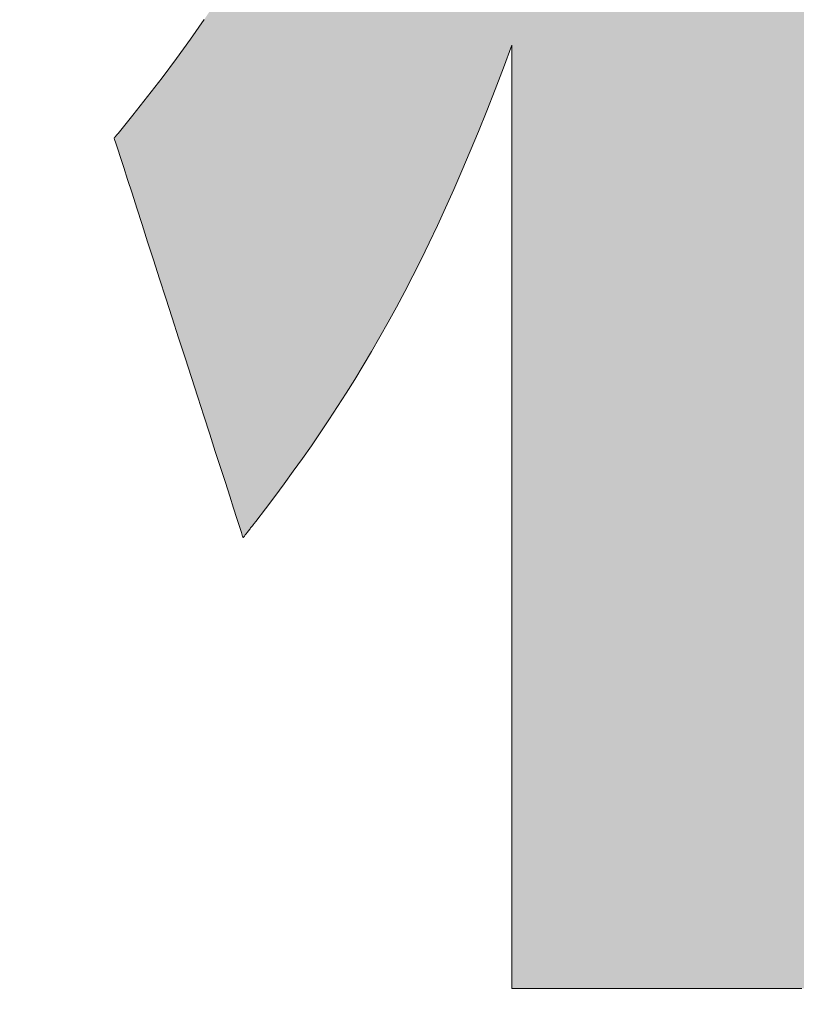
# Model space of a CAD drawing. Units: millimetres. Extents: x 11 to 287, y -5 to 197.
# Drawn here: x 157 to 158, y 6 to 8 of the extents above; entities that cross this region are included whole.
import ezdxf

# ---------------------------------------------------------------- set-up
doc = ezdxf.new("R2010")
doc.units = ezdxf.units.MM
doc.header["$LTSCALE"] = 0.25
for name, color, linetype, lineweight in [('1', 7, 'Continuous', 9), ('2', 7, 'Continuous', 9), ('8', 4, 'Continuous', 9)]:
    doc.layers.add(name, color=color, linetype=linetype, lineweight=lineweight)
doc.styles.get("Standard").update_dxf_attribs({"font": 'txt', "bigfont": 'bigfont'})
doc.styles.add('ＭＳ ゴシック', font='txt')
doc.dimstyles.get("Standard").update_dxf_attribs({"dimtxt": 0.18, "dimasz": 0.18, "dimexe": 0.18, "dimexo": 0.0625, "dimgap": 0.09, "dimtad": 0, "dimtih": 1, "dimtoh": 1, "dimdec": 4, "dimzin": 0, "dimdsep": 46, "dimtxsty": 'Standard', "dimcen": 0.09, "dimadec": 0, "dimazin": 0, "dimtfac": 1, "dimtdec": 4, "dimtofl": 0, "dimtmove": 0, "dimatfit": 3, "dimfxl": 1, "dimtolj": 1, "dimtzin": 0, "dimarcsym": 0})

# ---------------------------------------------------------------- blocks, each defined once
blk = doc.blocks.new('*G18')
at = {"layer": '2', "color": 7, "linetype": 'Continuous', "lineweight": 9}
blk.add_lwpolyline([(157.0006, 7.7635), (156.9748, 7.7267), (156.9487, 7.6905), (156.9221, 7.6547), (156.8951, 7.6196), (156.8677, 7.5849), (156.8398, 7.5507), (156.8398, 7.5507), (156.8397, 7.5506), (156.8396, 7.5505), (156.8395, 7.5503), (156.8393, 7.5501), (156.8391, 7.5498), (156.8388, 7.5495), (156.8386, 7.5492), (156.8383, 7.5489), (156.838, 7.5485), (156.8377, 7.5481), (156.8373, 7.5477), (156.837, 7.5473), (156.8366, 7.5469), (156.8363, 7.5464), (156.8359, 7.546), (156.8356, 7.5456), (156.8352, 7.5452), (156.8349, 7.5448), (156.8345, 7.5444), (156.8342, 7.544), (156.8339, 7.5437), (156.8337, 7.5433), (156.8334, 7.543), (156.8332, 7.5428), (156.833, 7.5426), (156.8329, 7.5424), (156.8328, 7.5423), (156.8327, 7.5422), (156.8327, 7.5422), (156.8335, 7.5397), (156.8358, 7.5326), (156.8394, 7.5213), (156.8444, 7.5059), (156.8505, 7.4869), (156.8577, 7.4646), (156.8659, 7.4393), (156.8749, 7.4113), (156.8846, 7.381), (156.895, 7.3487), (156.906, 7.3148), (156.9173, 7.2796), (156.929, 7.2433), (156.9409, 7.2064), (156.9529, 7.1692), (156.9649, 7.1319), (156.9768, 7.095), (156.9885, 7.0587), (156.9998, 7.0235), (157.0108, 6.9896), (157.0212, 6.9573), (157.0309, 6.927), (157.04, 6.899), (157.0481, 6.8737), (157.0553, 6.8514), (157.0614, 6.8324), (157.0664, 6.817), (157.07, 6.8057), (157.0723, 6.7986), (157.0731, 6.7961), (157.0732, 6.7962), (157.0734, 6.7965), (157.0738, 6.797), (157.0743, 6.7976), (157.0749, 6.7984), (157.0756, 6.7993), (157.0764, 6.8003), (157.0772, 6.8015), (157.0782, 6.8027), (157.0792, 6.804), (157.0803, 6.8054), (157.0814, 6.8068), (157.0826, 6.8083), (157.0837, 6.8098), (157.0849, 6.8113), (157.0861, 6.8129), (157.0872, 6.8144), (157.0884, 6.8158), (157.0895, 6.8173), (157.0906, 6.8186), (157.0916, 6.82), (157.0925, 6.8212), (157.0934, 6.8223), (157.0942, 6.8234), (157.0949, 6.8243), (157.0955, 6.825), (157.096, 6.8257), (157.0964, 6.8261), (157.0966, 6.8264), (157.0967, 6.8265), (157.1146, 6.8499), (157.1322, 6.8733), (157.1496, 6.8968), (157.1668, 6.9203), (157.1837, 6.944), (157.2004, 6.9679), (157.217, 6.992), (157.2333, 7.0163), (157.2495, 7.041), (157.2656, 7.0661), (157.2815, 7.0915), (157.2972, 7.1175), (157.3129, 7.1439), (157.3284, 7.1709), (157.3439, 7.1984), (157.3593, 7.2267), (157.3746, 7.2556), (157.3899, 7.2852), (157.4051, 7.3157), (157.4204, 7.3469), (157.4356, 7.3791), (157.4508, 7.4122), (157.4661, 7.4462), (157.4813, 7.4812), (157.4966, 7.5174), (157.512, 7.5546), (157.5275, 7.593), (157.543, 7.6325), (157.5586, 7.6734), (157.5744, 7.7155), (157.5744, 7.7097), (157.5744, 7.6931), (157.5744, 7.6662), (157.5744, 7.6299), (157.5744, 7.5851), (157.5744, 7.5324), (157.5744, 7.4727), (157.5744, 7.4067), (157.5744, 7.3352), (157.5744, 7.2591), (157.5744, 7.179), (157.5744, 7.0958), (157.5744, 7.0103), (157.5744, 6.9232), (157.5744, 6.8353), (157.5744, 6.7474), (157.5744, 6.6603), (157.5744, 6.5747), (157.5744, 6.4915), (157.5744, 6.4114), (157.5744, 6.3353), (157.5744, 6.2638), (157.5744, 6.1978), (157.5744, 6.1381), (157.5744, 6.0854), (157.5744, 6.0406), (157.5744, 6.0043), (157.5744, 5.9775), (157.5744, 5.9608), (157.5744, 5.955), (157.5763, 5.955), (157.5821, 5.955), (157.5913, 5.955), (157.6037, 5.955), (157.6191, 5.955), (157.6372, 5.955), (157.6576, 5.955), (157.6803, 5.955), (157.7048, 5.955), (157.7309, 5.955), (157.7583, 5.955), (157.7869, 5.955), (157.8162, 5.955), (157.8461, 5.955), (157.8762, 5.955), (157.9063, 5.955), (157.9362, 5.955), (157.9655, 5.955), (157.9941, 5.955), (158.0215, 5.955), (158.0476, 5.955), (158.0721, 5.955), (158.0948, 5.955), (158.1152, 5.955)], dxfattribs=at)
blk = doc.blocks.new('*G17')
blk.add_blockref('*G18', (0, 0))
blk = doc.blocks.new('_OPEN')
at = {"color": 0}
for q in [(-1, 0.16667), (-1, -0.16667), (-1, 0)]:
    blk.add_line((0, 0), q, dxfattribs=at)
blk = doc.blocks.new('Dim9')
at = {"layer": '8', "color": 4, "linetype": 'Continuous', "lineweight": 9}
for p, q in [((132.4319, 34.5924), (132.4319, 53.3424)), ((172.6819, 49.3424), (130.9319, 49.3424)), ((137.4319, 47.0924), (130.9319, 47.0924))]:
    blk.add_line(p, q, dxfattribs=at)
at = {"layer": '8', "color": 4, "linetype": 'Continuous', "lineweight": 9, "xscale": 2, "yscale": 2, "zscale": 2}
for p, rotation in [((132.4319, 49.3424), 269.9999999999998), ((132.4319, 47.0924), 89.99999999999959)]:
    blk.add_blockref('_OPEN', p, dxfattribs=dict(at, rotation=rotation))
at = {"layer": '8', "color": 4, "linetype": 'Continuous', "lineweight": 9, "insert": (132.4319, 40.5924), "char_height": 3, "width": 45.714286, "attachment_point": 9, "rotation": 90, "style": 'ＭＳ ゴシック'}
blk.add_mtext('2.25', dxfattribs=at)

msp = doc.modelspace()

# ---------------------------------------------------------------- hatches: boundary and pattern name
at = {"layer": '1', "linetype": 'Continuous', "lineweight": 9}
msp.add_hatch(color=7, dxfattribs=at).paths.add_polyline_path([(158.7166, 9.1429), (158.7166, 9.1558), (158.7166, 9.1696), (158.7166, 9.1841), (158.7166, 9.1991), (158.7166, 9.2146), (158.7166, 9.2304), (158.7166, 9.2463), (158.7166, 9.2622), (158.7166, 9.2779), (158.7166, 9.2934), (158.7166, 9.3085), (158.7166, 9.323), (158.7166, 9.3367), (158.7166, 9.3497), (158.7166, 9.3616), (158.7166, 9.3724), (158.7166, 9.3819), (158.7166, 9.3901), (158.7166, 9.3966), (158.7166, 9.4015), (158.7166, 9.4045), (158.7166, 9.4055), (158.7148, 9.4055), (158.7097, 9.4055), (158.7015, 9.4055), (158.6904, 9.4055), (158.6767, 9.4055), (158.6606, 9.4055), (158.6423, 9.4055), (158.6221, 9.4055), (158.6003, 9.4055), (158.577, 9.4055), (158.5525, 9.4055), (158.527, 9.4055), (158.5008, 9.4055), (158.4742, 9.4055), (158.4473, 9.4055), (158.4204, 9.4055), (158.3938, 9.4055), (158.3676, 9.4055), (158.3421, 9.4055), (158.3176, 9.4055), (158.2943, 9.4055), (158.2725, 9.4055), (158.2523, 9.4055), (158.234, 9.4055), (158.2179, 9.4055), (158.2042, 9.4055), (158.1931, 9.4055), (158.1849, 9.4055), (158.1798, 9.4055), (158.178, 9.4055), (158.178, 9.4081), (158.178, 9.4154), (158.178, 9.4272), (158.178, 9.4432), (158.178, 9.4629), (158.178, 9.4861), (158.178, 9.5123), (158.178, 9.5414), (158.178, 9.5728), (158.178, 9.6063), (158.178, 9.6415), (158.178, 9.6781), (158.178, 9.7158), (158.178, 9.7541), (158.178, 9.7928), (158.178, 9.8314), (158.178, 9.8698), (158.178, 9.9074), (158.178, 9.944), (158.178, 9.9792), (158.178, 10.0127), (158.178, 10.0442), (158.178, 10.0732), (158.178, 10.0995), (158.178, 10.1226), (158.178, 10.1424), (158.178, 10.1583), (158.178, 10.1701), (158.178, 10.1775), (158.178, 10.18), (158.176, 10.18), (158.1703, 10.18), (158.1611, 10.18), (158.1487, 10.18), (158.1333, 10.18), (158.1152, 10.18), (158.0948, 10.18), (158.0721, 10.18), (158.0476, 10.18), (158.0215, 10.18), (157.9941, 10.18), (157.9655, 10.18), (157.9362, 10.18), (157.9063, 10.18), (157.8762, 10.18), (157.8461, 10.18), (157.8162, 10.18), (157.7869, 10.18), (157.7583, 10.18), (157.7309, 10.18), (157.7048, 10.18), (157.6803, 10.18), (157.6576, 10.18), (157.6372, 10.18), (157.6191, 10.18), (157.6037, 10.18), (157.5913, 10.18), (157.5821, 10.18), (157.5763, 10.18), (157.5744, 10.18), (157.5744, 10.1775), (157.5744, 10.1701), (157.5744, 10.1583), (157.5744, 10.1424), (157.5744, 10.1226), (157.5744, 10.0995), (157.5744, 10.0732), (157.5744, 10.0442), (157.5744, 10.0127), (157.5744, 9.9792), (157.5744, 9.944), (157.5744, 9.9074), (157.5744, 9.8698), (157.5744, 9.8314), (157.5744, 9.7928), (157.5744, 9.7541), (157.5744, 9.7158), (157.5744, 9.6781), (157.5744, 9.6415), (157.5744, 9.6063), (157.5744, 9.5728), (157.5744, 9.5414), (157.5744, 9.5123), (157.5744, 9.4861), (157.5744, 9.4629), (157.5744, 9.4432), (157.5744, 9.4272), (157.5744, 9.4154), (157.5744, 9.4081), (157.5744, 9.4055), (157.5723, 9.4055), (157.5661, 9.4055), (157.5563, 9.4055), (157.543, 9.4055), (157.5265, 9.4055), (157.5072, 9.4055), (157.4852, 9.4055), (157.461, 9.4055), (157.4348, 9.4055), (157.4068, 9.4055), (157.3774, 9.4055), (157.3469, 9.4055), (157.3155, 9.4055), (157.2835, 9.4055), (157.2512, 9.4055), (157.219, 9.4055), (157.187, 9.4055), (157.1556, 9.4055), (157.125, 9.4055), (157.0956, 9.4055), (157.0677, 9.4055), (157.0414, 9.4055), (157.0172, 9.4055), (156.9953, 9.4055), (156.9759, 9.4055), (156.9595, 9.4055), (156.9462, 9.4055), (156.9363, 9.4055), (156.9302, 9.4055), (156.9281, 9.4055), (156.9281, 9.4037), (156.9281, 9.3984), (156.9281, 9.3899), (156.9281, 9.3785), (156.9281, 9.3643), (156.9281, 9.3476), (156.9281, 9.3287), (156.9281, 9.3078), (156.9281, 9.2852), (156.9281, 9.2611), (156.9281, 9.2358), (156.9281, 9.2095), (156.9281, 9.1824), (156.9281, 9.1548), (156.9281, 9.127), (156.9281, 9.0992), (156.9281, 9.0716), (156.9281, 9.0446), (156.9281, 9.0182), (156.9281, 8.9929), (156.9281, 8.9688), (156.9281, 8.9462), (156.9281, 8.9253), (156.9281, 8.9064), (156.9281, 8.8898), (156.9281, 8.8756), (156.9281, 8.8641), (156.9281, 8.8556), (156.9281, 8.8503), (156.9281, 8.8485), (156.93, 8.8485), (156.9355, 8.8485), (156.9444, 8.8485), (156.9565, 8.8485), (156.9714, 8.8485), (156.9889, 8.8485), (157.0087, 8.8485), (157.0307, 8.8485), (157.0544, 8.8485), (157.0797, 8.8485), (157.1063, 8.8485), (157.134, 8.8485), (157.1624, 8.8485), (157.1913, 8.8485), (157.2206, 8.8485), (157.2498, 8.8485), (157.2787, 8.8485), (157.3071, 8.8485), (157.3348, 8.8485), (157.3614, 8.8485), (157.3867, 8.8485), (157.4104, 8.8485), (157.4324, 8.8485), (157.4522, 8.8485), (157.4697, 8.8485), (157.4846, 8.8485), (157.4967, 8.8485), (157.5056, 8.8485), (157.5111, 8.8485), (157.513, 8.8485), (157.4951, 8.7944), (157.4769, 8.7411), (157.4585, 8.6887), (157.4398, 8.6372), (157.4208, 8.5864), (157.4016, 8.5365), (157.3821, 8.4875), (157.3623, 8.4392), (157.3422, 8.3916), (157.3217, 8.3449), (157.301, 8.2989), (157.28, 8.2536), (157.2586, 8.2091), (157.237, 8.1653), (157.2149, 8.1222), (157.1926, 8.0797), (157.1699, 8.038), (157.1468, 7.9969), (157.1234, 7.9565), (157.0996, 7.9166), (157.0754, 7.8775), (157.0509, 7.8389), (157.0259, 7.8009), (157.0006, 7.7635), (156.9748, 7.7267), (156.9487, 7.6905), (156.9221, 7.6547), (156.8951, 7.6196), (156.8677, 7.5849), (156.8398, 7.5507), (156.8398, 7.5507), (156.8397, 7.5506), (156.8396, 7.5505), (156.8395, 7.5503), (156.8393, 7.5501), (156.8391, 7.5498), (156.8388, 7.5495), (156.8386, 7.5492), (156.8383, 7.5489), (156.838, 7.5485), (156.8377, 7.5481), (156.8373, 7.5477), (156.837, 7.5473), (156.8366, 7.5469), (156.8363, 7.5464), (156.8359, 7.546), (156.8356, 7.5456), (156.8352, 7.5452), (156.8349, 7.5448), (156.8345, 7.5444), (156.8342, 7.544), (156.8339, 7.5437), (156.8337, 7.5433), (156.8334, 7.543), (156.8332, 7.5428), (156.833, 7.5426), (156.8329, 7.5424), (156.8328, 7.5423), (156.8327, 7.5422), (156.8327, 7.5422), (156.8335, 7.5397), (156.8358, 7.5326), (156.8394, 7.5213), (156.8444, 7.5059), (156.8505, 7.4869), (156.8577, 7.4646), (156.8659, 7.4393), (156.8749, 7.4113), (156.8846, 7.381), (156.895, 7.3487), (156.906, 7.3148), (156.9173, 7.2796), (156.929, 7.2433), (156.9409, 7.2064), (156.9529, 7.1692), (156.9649, 7.1319), (156.9768, 7.095), (156.9885, 7.0587), (156.9998, 7.0235), (157.0108, 6.9896), (157.0212, 6.9573), (157.0309, 6.927), (157.04, 6.899), (157.0481, 6.8737), (157.0553, 6.8514), (157.0614, 6.8324), (157.0664, 6.817), (157.07, 6.8057), (157.0723, 6.7986), (157.0731, 6.7961), (157.0732, 6.7962), (157.0734, 6.7965), (157.0738, 6.797), (157.0743, 6.7976), (157.0749, 6.7984), (157.0756, 6.7993), (157.0764, 6.8003), (157.0772, 6.8015), (157.0782, 6.8027), (157.0792, 6.804), (157.0803, 6.8054), (157.0814, 6.8068), (157.0826, 6.8083), (157.0837, 6.8098), (157.0849, 6.8113), (157.0861, 6.8129), (157.0872, 6.8144), (157.0884, 6.8158), (157.0895, 6.8173), (157.0906, 6.8186), (157.0916, 6.82), (157.0925, 6.8212), (157.0934, 6.8223), (157.0942, 6.8234), (157.0949, 6.8243), (157.0955, 6.825), (157.096, 6.8257), (157.0964, 6.8261), (157.0966, 6.8264), (157.0967, 6.8265), (157.1146, 6.8499), (157.1322, 6.8733), (157.1496, 6.8968), (157.1668, 6.9203), (157.1837, 6.944), (157.2004, 6.9679), (157.217, 6.992), (157.2333, 7.0163), (157.2495, 7.041), (157.2656, 7.0661), (157.2815, 7.0915), (157.2972, 7.1175), (157.3129, 7.1439), (157.3284, 7.1709), (157.3439, 7.1984), (157.3593, 7.2267), (157.3746, 7.2556), (157.3899, 7.2852), (157.4051, 7.3157), (157.4204, 7.3469), (157.4356, 7.3791), (157.4508, 7.4122), (157.4661, 7.4462), (157.4813, 7.4812), (157.4966, 7.5174), (157.512, 7.5546), (157.5275, 7.593), (157.543, 7.6325), (157.5586, 7.6734), (157.5744, 7.7155), (157.5744, 7.7097), (157.5744, 7.6931), (157.5744, 7.6662), (157.5744, 7.6299), (157.5744, 7.5851), (157.5744, 7.5324), (157.5744, 7.4727), (157.5744, 7.4067), (157.5744, 7.3352), (157.5744, 7.2591), (157.5744, 7.179), (157.5744, 7.0958), (157.5744, 7.0103), (157.5744, 6.9232), (157.5744, 6.8353), (157.5744, 6.7474), (157.5744, 6.6603), (157.5744, 6.5747), (157.5744, 6.4915), (157.5744, 6.4114), (157.5744, 6.3353), (157.5744, 6.2638), (157.5744, 6.1978), (157.5744, 6.1381), (157.5744, 6.0854), (157.5744, 6.0406), (157.5744, 6.0043), (157.5744, 5.9775), (157.5744, 5.9608), (157.5744, 5.955), (157.5763, 5.955), (157.5821, 5.955), (157.5913, 5.955), (157.6037, 5.955), (157.6191, 5.955), (157.6372, 5.955), (157.6576, 5.955), (157.6803, 5.955), (157.7048, 5.955), (157.7309, 5.955), (157.7583, 5.955), (157.7869, 5.955), (157.8162, 5.955), (157.8461, 5.955), (157.8762, 5.955), (157.9063, 5.955), (157.9362, 5.955), (157.9655, 5.955), (157.9941, 5.955), (158.0215, 5.955), (158.0476, 5.955), (158.0721, 5.955), (158.0948, 5.955), (158.1152, 5.955), (158.1333, 5.955), (158.1487, 5.955), (158.1611, 5.955), (158.1703, 5.955), (158.176, 5.955), (158.178, 5.955), (158.178, 5.9609), (158.178, 5.9781), (158.178, 6.0057), (158.178, 6.0429), (158.178, 6.0889), (158.178, 6.143), (158.178, 6.2044), (158.178, 6.2721), (158.178, 6.3455), (158.178, 6.4237), (158.178, 6.5059), (158.178, 6.5914), (158.178, 6.6792), (158.178, 6.7687), (158.178, 6.8589), (158.178, 6.9492), (158.178, 7.0386), (158.178, 7.1265), (158.178, 7.2119), (158.178, 7.2941), (158.178, 7.3723), (158.178, 7.4457), (158.178, 7.5135), (158.178, 7.5748), (158.178, 7.6289), (158.178, 7.675), (158.178, 7.7122), (158.178, 7.7398), (158.178, 7.7569), (158.178, 7.7628), (158.1864, 7.7456), (158.1949, 7.7284), (158.2035, 7.7114), (158.2121, 7.6946), (158.2209, 7.6779), (158.2296, 7.6613), (158.2385, 7.6448), (158.2475, 7.6284), (158.2565, 7.6121), (158.2656, 7.596), (158.2748, 7.5799), (158.2842, 7.564), (158.2935, 7.5481), (158.303, 7.5323), (158.3126, 7.5167), (158.3223, 7.5011), (158.3321, 7.4856), (158.342, 7.4701), (158.352, 7.4548), (158.3621, 7.4395), (158.3723, 7.4242), (158.3827, 7.4091), (158.3931, 7.394), (158.4037, 7.3789), (158.4144, 7.3639), (158.4252, 7.349), (158.4361, 7.3341), (158.4472, 7.3192), (158.4584, 7.3044), (158.4697, 7.2896), (158.4697, 7.2895), (158.4699, 7.2893), (158.4701, 7.289), (158.4705, 7.2886), (158.4709, 7.288), (158.4713, 7.2874), (158.4719, 7.2867), (158.4725, 7.286), (158.4731, 7.2851), (158.4738, 7.2843), (158.4745, 7.2833), (158.4752, 7.2824), (158.476, 7.2814), (158.4768, 7.2804), (158.4776, 7.2793), (158.4784, 7.2783), (158.4791, 7.2773), (158.4799, 7.2763), (158.4807, 7.2754), (158.4814, 7.2744), (158.4821, 7.2735), (158.4827, 7.2727), (158.4833, 7.272), (158.4838, 7.2713), (158.4843, 7.2706), (158.4847, 7.2701), (158.485, 7.2697), (158.4853, 7.2694), (158.4854, 7.2692), (158.4855, 7.2691), (158.4867, 7.2707), (158.4904, 7.2753), (158.4963, 7.2827), (158.5042, 7.2927), (158.514, 7.3051), (158.5256, 7.3196), (158.5387, 7.3361), (158.5532, 7.3543), (158.5688, 7.374), (158.5855, 7.395), (158.6031, 7.417), (158.6213, 7.44), (158.6401, 7.4636), (158.6592, 7.4876), (158.6784, 7.5118), (158.6977, 7.536), (158.7168, 7.5601), (158.7355, 7.5836), (158.7538, 7.6066), (158.7713, 7.6287), (158.788, 7.6497), (158.8037, 7.6694), (158.8182, 7.6876), (158.8313, 7.704), (158.8428, 7.7185), (158.8526, 7.7309), (158.8606, 7.7409), (158.8665, 7.7483), (158.8701, 7.7529), (158.8714, 7.7545), (158.8713, 7.7545), (158.8712, 7.7547), (158.871, 7.7548), (158.8706, 7.7551), (158.8702, 7.7554), (158.8698, 7.7558), (158.8693, 7.7562), (158.8687, 7.7567), (158.8681, 7.7572), (158.8674, 7.7578), (158.8667, 7.7583), (158.866, 7.7589), (158.8652, 7.7596), (158.8644, 7.7602), (158.8637, 7.7608), (158.8629, 7.7614), (158.8621, 7.7621), (158.8614, 7.7627), (158.8607, 7.7633), (158.8599, 7.7639), (158.8593, 7.7644), (158.8587, 7.7649), (158.8581, 7.7654), (158.8576, 7.7658), (158.8571, 7.7662), (158.8567, 7.7665), (158.8564, 7.7668), (158.8561, 7.767), (158.856, 7.7671), (158.8559, 7.7671), (158.8499, 7.7722), (158.8438, 7.7772), (158.8377, 7.7823), (158.8316, 7.7875), (158.8256, 7.7926), (158.8195, 7.7978), (158.8135, 7.8031), (158.8074, 7.8083), (158.8014, 7.8136), (158.7954, 7.819), (158.7894, 7.8243), (158.7834, 7.8297), (158.7774, 7.8352), (158.7714, 7.8406), (158.7654, 7.8461), (158.7595, 7.8516), (158.7535, 7.8572), (158.7476, 7.8627), (158.7416, 7.8683), (158.7357, 7.874), (158.7298, 7.8796), (158.7239, 7.8853), (158.718, 7.891), (158.7122, 7.8967), (158.7063, 7.9024), (158.7005, 7.9082), (158.6947, 7.914), (158.6888, 7.9198), (158.683, 7.9256), (158.6772, 7.9315), (158.6761, 7.9327), (158.6536, 7.9558), (158.6313, 7.9792), (158.6094, 8.0029), (158.5877, 8.0267), (158.5663, 8.0507), (158.5452, 8.0747), (158.5245, 8.0989), (158.5041, 8.1231), (158.4841, 8.1473), (158.4644, 8.1715), (158.4452, 8.1956), (158.4264, 8.2196), (158.408, 8.2435), (158.3901, 8.2672), (158.3726, 8.2907), (158.3556, 8.3139), (158.3392, 8.3369), (158.3232, 8.3595), (158.3078, 8.3818), (158.2929, 8.4037), (158.2786, 8.4252), (158.2649, 8.4462), (158.2517, 8.4667), (158.2392, 8.4866), (158.2273, 8.506), (158.2161, 8.5248), (158.2055, 8.543), (158.1957, 8.5605), (158.1865, 8.5772), (158.178, 8.5933), (158.178, 8.5941), (158.178, 8.5965), (158.178, 8.6004), (158.178, 8.6057), (158.178, 8.6122), (158.178, 8.6198), (158.178, 8.6285), (158.178, 8.638), (158.178, 8.6484), (158.178, 8.6594), (158.178, 8.671), (158.178, 8.6831), (158.178, 8.6955), (158.178, 8.7081), (158.178, 8.7209), (158.178, 8.7336), (158.178, 8.7462), (158.178, 8.7586), (158.178, 8.7707), (158.178, 8.7823), (158.178, 8.7934), (158.178, 8.8037), (158.178, 8.8133), (158.178, 8.822), (158.178, 8.8296), (158.178, 8.8361), (158.178, 8.8413), (158.178, 8.8452), (158.178, 8.8477), (158.178, 8.8485), (158.1792, 8.8485), (158.1827, 8.8485), (158.1883, 8.8485), (158.1958, 8.8485), (158.2051, 8.8485), (158.2161, 8.8485), (158.2285, 8.8485), (158.2422, 8.8485), (158.2571, 8.8485), (158.2729, 8.8485), (158.2896, 8.8485), (158.3069, 8.8485), (158.3246, 8.8485), (158.3428, 8.8485), (158.361, 8.8485), (158.3793, 8.8485), (158.3974, 8.8485), (158.4152, 8.8485), (158.4325, 8.8485), (158.4491, 8.8485), (158.465, 8.8485), (158.4798, 8.8485), (158.4936, 8.8485), (158.506, 8.8485), (158.5169, 8.8485), (158.5263, 8.8485), (158.5338, 8.8485), (158.5394, 8.8485), (158.5429, 8.8485), (158.544, 8.8485), (158.7166, 9.087), (158.7166, 9.0881), (158.7166, 9.0911), (158.7166, 9.0959), (158.7166, 9.1025), (158.7166, 9.1106), (158.7166, 9.1201), (158.7166, 9.1309)], flags=0)

# ---------------------------------------------------------------- linework, layer by layer
at = {"layer": '1', "color": 7, "linetype": 'Continuous', "lineweight": 9}
for p, q in [((157.0006, 7.7635), (156.9748, 7.7267)), ((156.9748, 7.7267), (156.9487, 7.6905)), ((157.5586, 7.6734), (157.5744, 7.7155)), ((157.5744, 7.7155), (157.5744, 7.7097)), ((157.5744, 7.7097), (157.5744, 7.6931)), ((156.9487, 7.6905), (156.9221, 7.6547)), ((157.5744, 7.6931), (157.5744, 7.6662)), ((157.543, 7.6325), (157.5586, 7.6734)), ((157.5744, 7.6662), (157.5744, 7.6299)), ((156.9221, 7.6547), (156.8951, 7.6196)), ((157.5275, 7.593), (157.543, 7.6325)), ((157.5744, 7.6299), (157.5744, 7.5851)), ((156.8951, 7.6196), (156.8677, 7.5849)), ((157.512, 7.5546), (157.5275, 7.593)), ((156.8677, 7.5849), (156.8398, 7.5507)), ((157.5744, 7.5851), (157.5744, 7.5324)), ((157.4966, 7.5174), (157.512, 7.5546)), ((156.8328, 7.5423), (156.8327, 7.5422)), ((156.8327, 7.5422), (156.8327, 7.5422)), ((156.8327, 7.5422), (156.8335, 7.5397)), ((156.8329, 7.5424), (156.8328, 7.5423)), ((156.833, 7.5426), (156.8329, 7.5424)), ((156.8332, 7.5428), (156.833, 7.5426)), ((156.8334, 7.543), (156.8332, 7.5428)), ((156.8337, 7.5433), (156.8334, 7.543)), ((156.8335, 7.5397), (156.8358, 7.5326)), ((156.8339, 7.5437), (156.8337, 7.5433)), ((156.8342, 7.544), (156.8339, 7.5437)), ((156.8345, 7.5444), (156.8342, 7.544)), ((156.8349, 7.5448), (156.8345, 7.5444)), ((156.8352, 7.5452), (156.8349, 7.5448)), ((156.8356, 7.5456), (156.8352, 7.5452)), ((156.8359, 7.546), (156.8356, 7.5456)), ((156.8363, 7.5464), (156.8359, 7.546)), ((156.8366, 7.5469), (156.8363, 7.5464)), ((156.837, 7.5473), (156.8366, 7.5469)), ((156.8373, 7.5477), (156.837, 7.5473)), ((156.8377, 7.5481), (156.8373, 7.5477)), ((156.838, 7.5485), (156.8377, 7.5481)), ((156.8383, 7.5489), (156.838, 7.5485)), ((156.8386, 7.5492), (156.8383, 7.5489)), ((156.8388, 7.5495), (156.8386, 7.5492)), ((156.8391, 7.5498), (156.8388, 7.5495)), ((156.8393, 7.5501), (156.8391, 7.5498)), ((156.8395, 7.5503), (156.8393, 7.5501)), ((156.8396, 7.5505), (156.8395, 7.5503)), ((156.8397, 7.5506), (156.8396, 7.5505)), ((156.8398, 7.5507), (156.8397, 7.5506)), ((156.8398, 7.5507), (156.8398, 7.5507)), ((156.8358, 7.5326), (156.8394, 7.5213)), ((156.8394, 7.5213), (156.8444, 7.5059)), ((157.4813, 7.4812), (157.4966, 7.5174)), ((157.5744, 7.5324), (157.5744, 7.4727)), ((156.8444, 7.5059), (156.8505, 7.4869)), ((156.8505, 7.4869), (156.8577, 7.4646)), ((157.4661, 7.4462), (157.4813, 7.4812)), ((156.8577, 7.4646), (156.8659, 7.4393)), ((157.5744, 7.4727), (157.5744, 7.4067)), ((157.4508, 7.4122), (157.4661, 7.4462)), ((156.8659, 7.4393), (156.8749, 7.4113)), ((156.8749, 7.4113), (156.8846, 7.381)), ((157.4356, 7.3791), (157.4508, 7.4122)), ((157.5744, 7.4067), (157.5744, 7.3352)), ((156.8846, 7.381), (156.895, 7.3487)), ((157.4204, 7.3469), (157.4356, 7.3791)), ((156.895, 7.3487), (156.906, 7.3148)), ((157.4051, 7.3157), (157.4204, 7.3469)), ((157.5744, 7.3352), (157.5744, 7.2591)), ((156.906, 7.3148), (156.9173, 7.2796)), ((157.3899, 7.2852), (157.4051, 7.3157)), ((156.9173, 7.2796), (156.929, 7.2433)), ((157.3746, 7.2556), (157.3899, 7.2852)), ((157.5744, 7.2591), (157.5744, 7.179)), ((156.929, 7.2433), (156.9409, 7.2064)), ((157.3593, 7.2267), (157.3746, 7.2556)), ((157.3439, 7.1984), (157.3593, 7.2267)), ((156.9409, 7.2064), (156.9529, 7.1692)), ((157.3284, 7.1709), (157.3439, 7.1984)), ((156.9529, 7.1692), (156.9649, 7.1319)), ((157.3129, 7.1439), (157.3284, 7.1709)), ((157.5744, 7.179), (157.5744, 7.0958)), ((156.9649, 7.1319), (156.9768, 7.095)), ((157.2972, 7.1175), (157.3129, 7.1439)), ((157.2815, 7.0915), (157.2972, 7.1175)), ((156.9768, 7.095), (156.9885, 7.0587)), ((157.5744, 7.0958), (157.5744, 7.0103)), ((157.2656, 7.0661), (157.2815, 7.0915)), ((156.9885, 7.0587), (156.9998, 7.0235)), ((157.2495, 7.041), (157.2656, 7.0661)), ((157.2333, 7.0163), (157.2495, 7.041)), ((156.9998, 7.0235), (157.0108, 6.9896)), ((157.217, 6.992), (157.2333, 7.0163)), ((157.5744, 7.0103), (157.5744, 6.9232)), ((157.0108, 6.9896), (157.0212, 6.9573)), ((157.2004, 6.9679), (157.217, 6.992)), ((157.1837, 6.944), (157.2004, 6.9679)), ((157.0212, 6.9573), (157.0309, 6.927)), ((157.1668, 6.9203), (157.1837, 6.944)), ((157.0309, 6.927), (157.04, 6.899)), ((157.1496, 6.8968), (157.1668, 6.9203)), ((157.5744, 6.9232), (157.5744, 6.8353)), ((157.04, 6.899), (157.0481, 6.8737)), ((157.1322, 6.8733), (157.1496, 6.8968)), ((157.0481, 6.8737), (157.0553, 6.8514)), ((157.1146, 6.8499), (157.1322, 6.8733)), ((157.0553, 6.8514), (157.0614, 6.8324)), ((157.0967, 6.8265), (157.1146, 6.8499)), ((157.0614, 6.8324), (157.0664, 6.817)), ((157.0895, 6.8173), (157.0906, 6.8186)), ((157.0906, 6.8186), (157.0916, 6.82)), ((157.0916, 6.82), (157.0925, 6.8212)), ((157.0925, 6.8212), (157.0934, 6.8223)), ((157.0934, 6.8223), (157.0942, 6.8234)), ((157.0942, 6.8234), (157.0949, 6.8243)), ((157.0949, 6.8243), (157.0955, 6.825)), ((157.0955, 6.825), (157.096, 6.8257)), ((157.096, 6.8257), (157.0964, 6.8261)), ((157.0964, 6.8261), (157.0966, 6.8264)), ((157.0966, 6.8264), (157.0967, 6.8265)), ((157.5744, 6.8353), (157.5744, 6.7474)), ((157.0664, 6.817), (157.07, 6.8057)), ((157.07, 6.8057), (157.0723, 6.7986)), ((157.0749, 6.7984), (157.0756, 6.7993)), ((157.0756, 6.7993), (157.0764, 6.8003)), ((157.0764, 6.8003), (157.0772, 6.8015)), ((157.0772, 6.8015), (157.0782, 6.8027)), ((157.0782, 6.8027), (157.0792, 6.804)), ((157.0792, 6.804), (157.0803, 6.8054)), ((157.0803, 6.8054), (157.0814, 6.8068)), ((157.0814, 6.8068), (157.0826, 6.8083)), ((157.0826, 6.8083), (157.0837, 6.8098)), ((157.0837, 6.8098), (157.0849, 6.8113)), ((157.0849, 6.8113), (157.0861, 6.8129)), ((157.0861, 6.8129), (157.0872, 6.8144)), ((157.0872, 6.8144), (157.0884, 6.8158)), ((157.0884, 6.8158), (157.0895, 6.8173)), ((157.0723, 6.7986), (157.0731, 6.7961)), ((157.0731, 6.7961), (157.0732, 6.7962)), ((157.0732, 6.7962), (157.0734, 6.7965)), ((157.0734, 6.7965), (157.0738, 6.797)), ((157.0738, 6.797), (157.0743, 6.7976)), ((157.0743, 6.7976), (157.0749, 6.7984)), ((157.5744, 6.7474), (157.5744, 6.6603)), ((157.5744, 6.6603), (157.5744, 6.5747)), ((157.5744, 6.5747), (157.5744, 6.4915)), ((157.5744, 6.4915), (157.5744, 6.4114)), ((157.5744, 6.4114), (157.5744, 6.3353)), ((157.5744, 6.3353), (157.5744, 6.2638)), ((157.5744, 6.2638), (157.5744, 6.1978)), ((157.5744, 6.1978), (157.5744, 6.1381)), ((157.5744, 6.1381), (157.5744, 6.0854)), ((157.5744, 6.0854), (157.5744, 6.0406)), ((157.5744, 6.0406), (157.5744, 6.0043)), ((157.5744, 6.0043), (157.5744, 5.9775)), ((157.5744, 5.9775), (157.5744, 5.9608)), ((157.5744, 5.9608), (157.5744, 5.955)), ((157.5744, 5.955), (157.5763, 5.955)), ((157.5763, 5.955), (157.5821, 5.955)), ((157.5821, 5.955), (157.5913, 5.955)), ((157.5913, 5.955), (157.6037, 5.955)), ((157.6037, 5.955), (157.6191, 5.955)), ((157.6191, 5.955), (157.6372, 5.955)), ((157.6372, 5.955), (157.6576, 5.955)), ((157.6576, 5.955), (157.6803, 5.955)), ((157.6803, 5.955), (157.7048, 5.955)), ((157.7048, 5.955), (157.7309, 5.955)), ((157.7309, 5.955), (157.7583, 5.955)), ((157.7583, 5.955), (157.7869, 5.955)), ((157.7869, 5.955), (157.8162, 5.955)), ((157.8162, 5.955), (157.8461, 5.955)), ((157.8461, 5.955), (157.8762, 5.955)), ((157.8762, 5.955), (157.9063, 5.955)), ((157.9063, 5.955), (157.9362, 5.955)), ((157.9362, 5.955), (157.9655, 5.955)), ((157.9655, 5.955), (157.9941, 5.955)), ((157.9941, 5.955), (158.0215, 5.955)), ((158.0215, 5.955), (158.0476, 5.955)), ((158.0476, 5.955), (158.0721, 5.955)), ((158.0721, 5.955), (158.0948, 5.955)), ((158.0948, 5.955), (158.1152, 5.955))]:
    msp.add_line(p, q, dxfattribs=at)

# ---------------------------------------------------------------- block references
msp.add_blockref('*G17', (0, 0))

# ---------------------------------------------------------------- dimensions: what is measured, and where the dimension line sits
at = {"layer": '8', "color": 4, "linetype": 'Continuous', "lineweight": 9}
dim = msp.add_linear_dim(base=(132.4319, 49.3424), p1=(138.4319, 47.0924), p2=(173.6819, 49.3424), angle=90, dimstyle='Standard', override={"dimscale": 1, "dimtxt": 3, "dimasz": 2, "dimexe": 1.5, "dimexo": 1, "dimgap": 0, "dimtad": 1, "dimtih": 0, "dimtoh": 0, "dimdec": 2, "dimzin": 8, "dimtxsty": 'ＭＳ ゴシック', "dimblk1": 'OPEN', "dimblk2": 'OPEN', "dimsah": 1, "dimse1": 0, "dimse2": 0, "dimtix": 0, "dimtofl": 1, "dimtmove": 1, "dimatfit": 2, "dimtzin": 8}, dxfattribs=at)
dim.commit()
dim.dimension.update_dxf_attribs({"geometry": 'Dim9', "text_midpoint": (132.4319, 37.5924), "dimtype": 160})

doc.saveas('drawing.dxf')
